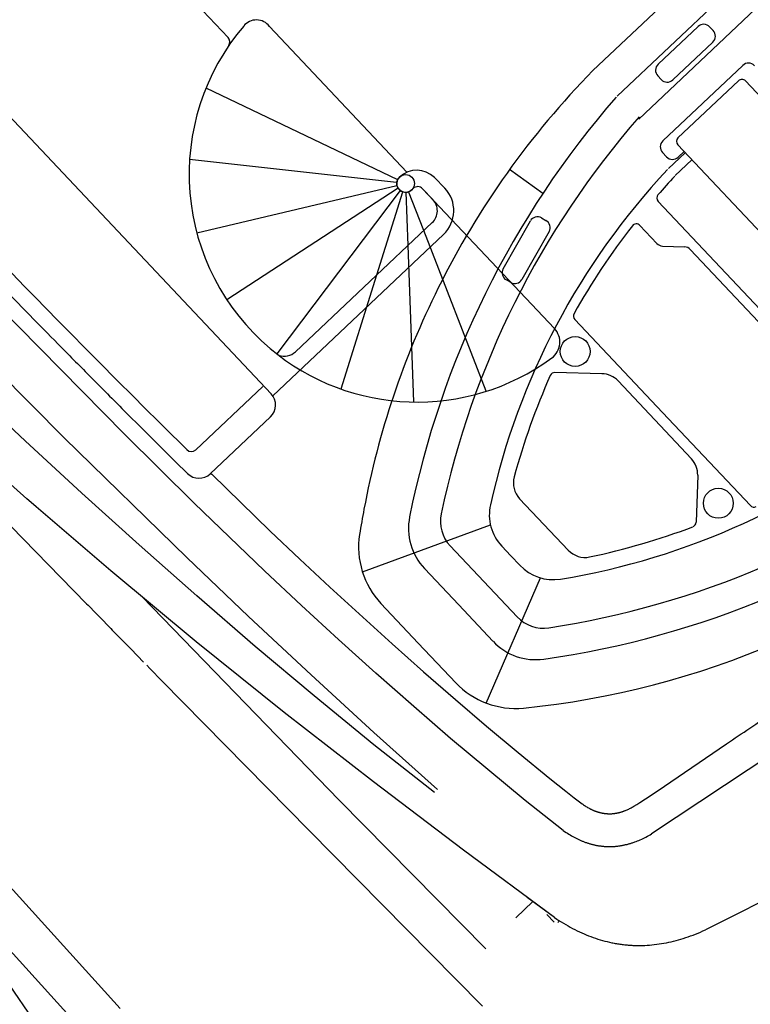
# Model space of a CAD drawing. Units: metres. Extents: x 300348 to 301657, y 4233123 to 4235983.
# Drawn here: x 301624 to 301627, y 4235705 to 4235708 of the extents above; entities that cross this region are included whole.
import ezdxf

# ---------------------------------------------------------------- set-up
doc = ezdxf.new("R2010")
doc.units = ezdxf.units.M
doc.header["$LTSCALE"] = 0.05
doc.header["$MEASUREMENT"] = 0
doc.layers.add('TRITON_BOATS', color=8, linetype='Continuous')

# ---------------------------------------------------------------- blocks, each defined once
blk = doc.blocks.new('A$C27451D86')
at = {"color": 8}
for p, q in [((2196.9, -2949.1), (2315.5, -2983.5)), ((2196.9, -2949.1), (2315.5, -2983.5)), ((2315.5, -2983.5), (2433.8, -3019.3)), ((2315.5, -2983.5), (2433.8, -3019.3)), ((2441.6, -3022), (2433.8, -3019.3)), ((2441.6, -3022), (2433.8, -3019.3)), ((2449.3, -3024.8), (2441.6, -3022)), ((2449.3, -3024.8), (2441.6, -3022)), ((2456.9, -3027.6), (2449.3, -3024.8)), ((2456.9, -3027.6), (2449.3, -3024.8)), ((2464.4, -3030.6), (2456.9, -3027.6)), ((2464.4, -3030.6), (2456.9, -3027.6)), ((2471.9, -3033.6), (2464.4, -3030.6)), ((2471.9, -3033.6), (2464.4, -3030.6)), ((2479.2, -3036.7), (2471.9, -3033.6)), ((2479.2, -3036.7), (2471.9, -3033.6)), ((2486.4, -3039.9), (2479.2, -3036.7)), ((2486.4, -3039.9), (2479.2, -3036.7)), ((2493.6, -3043.1), (2486.4, -3039.9)), ((2493.6, -3043.1), (2486.4, -3039.9)), ((2500.6, -3046.5), (2493.6, -3043.1)), ((2500.6, -3046.5), (2493.6, -3043.1)), ((2507.6, -3049.9), (2500.6, -3046.5)), ((2507.6, -3049.9), (2500.6, -3046.5)), ((2514.4, -3053.5), (2507.6, -3049.9)), ((2514.4, -3053.5), (2507.6, -3049.9)), ((2521.2, -3057.1), (2514.4, -3053.5)), ((2521.2, -3057.1), (2514.4, -3053.5)), ((2527.9, -3060.8), (2521.2, -3057.1)), ((2527.9, -3060.8), (2521.2, -3057.1)), ((2534.4, -3064.6), (2527.9, -3060.8)), ((2534.4, -3064.6), (2527.9, -3060.8)), ((2540.9, -3068.4), (2534.4, -3064.6)), ((2540.9, -3068.4), (2534.4, -3064.6)), ((2547.3, -3072.4), (2540.9, -3068.4)), ((2547.3, -3072.4), (2540.9, -3068.4)), ((2553.6, -3076.4), (2547.3, -3072.4)), ((2553.6, -3076.4), (2547.3, -3072.4)), ((2559.8, -3080.6), (2553.6, -3076.4)), ((2559.8, -3080.6), (2553.6, -3076.4)), ((2565.9, -3084.8), (2559.8, -3080.6)), ((2565.9, -3084.8), (2559.8, -3080.6)), ((2571.9, -3089.1), (2565.9, -3084.8)), ((2571.9, -3089.1), (2565.9, -3084.8)), ((2577.9, -3093.4), (2571.9, -3089.1)), ((2577.9, -3093.4), (2571.9, -3089.1)), ((2583.7, -3097.9), (2577.9, -3093.4)), ((2583.7, -3097.9), (2577.9, -3093.4)), ((2589.4, -3102.4), (2583.7, -3097.9)), ((2589.4, -3102.4), (2583.7, -3097.9)), ((2595, -3107.1), (2589.4, -3102.4)), ((2595, -3107.1), (2589.4, -3102.4)), ((2600.6, -3111.8), (2595, -3107.1)), ((2600.6, -3111.8), (2595, -3107.1)), ((2606, -3116.6), (2600.6, -3111.8)), ((2606, -3116.6), (2600.6, -3111.8)), ((2608.7, -3119), (2606, -3116.6)), ((2608.7, -3119), (2606, -3116.6)), ((2611.4, -3121.5), (2608.7, -3119)), ((2611.4, -3121.5), (2608.7, -3119)), ((2614, -3124), (2611.4, -3121.5)), ((2614, -3124), (2611.4, -3121.5)), ((2616.6, -3126.5), (2614, -3124)), ((2616.6, -3126.5), (2614, -3124)), ((2619.2, -3129), (2616.6, -3126.5)), ((2619.2, -3129), (2616.6, -3126.5)), ((2621.8, -3131.5), (2619.2, -3129)), ((2621.8, -3131.5), (2619.2, -3129)), ((2624.3, -3134.1), (2621.8, -3131.5)), ((2624.3, -3134.1), (2621.8, -3131.5)), ((2626.9, -3136.7), (2624.3, -3134.1)), ((2626.9, -3136.7), (2624.3, -3134.1)), ((2629.3, -3139.3), (2626.9, -3136.7)), ((2629.3, -3139.3), (2626.9, -3136.7)), ((2631.8, -3141.9), (2629.3, -3139.3)), ((2631.8, -3141.9), (2629.3, -3139.3)), ((2634.3, -3144.5), (2631.8, -3141.9)), ((2634.3, -3144.5), (2631.8, -3141.9)), ((2636.7, -3147.2), (2634.3, -3144.5)), ((2636.7, -3147.2), (2634.3, -3144.5)), ((2639.1, -3149.9), (2636.7, -3147.2)), ((2639.1, -3149.9), (2636.7, -3147.2)), ((2641.5, -3152.6), (2639.1, -3149.9)), ((2641.5, -3152.6), (2639.1, -3149.9)), ((2643.8, -3155.3), (2641.5, -3152.6)), ((2643.8, -3155.3), (2641.5, -3152.6)), ((2646.2, -3158.1), (2643.8, -3155.3)), ((2646.2, -3158.1), (2643.8, -3155.3)), ((2648.5, -3160.9), (2646.2, -3158.1)), ((2648.5, -3160.9), (2646.2, -3158.1)), ((2650.8, -3163.7), (2648.5, -3160.9)), ((2650.8, -3163.7), (2648.5, -3160.9)), ((2653, -3166.5), (2650.8, -3163.7)), ((2653, -3166.5), (2650.8, -3163.7)), ((2655.3, -3169.3), (2653, -3166.5)), ((2655.3, -3169.3), (2653, -3166.5)), ((2657.5, -3172.2), (2655.3, -3169.3)), ((2657.5, -3172.2), (2655.3, -3169.3)), ((2659.7, -3175.1), (2657.5, -3172.2)), ((2659.7, -3175.1), (2657.5, -3172.2)), ((2661.8, -3178), (2659.7, -3175.1)), ((2661.8, -3178), (2659.7, -3175.1)), ((2664, -3180.9), (2661.8, -3178)), ((2664, -3180.9), (2661.8, -3178)), ((2666.1, -3183.8), (2664, -3180.9)), ((2666.1, -3183.8), (2664, -3180.9)), ((2668.2, -3186.8), (2666.1, -3183.8)), ((2668.2, -3186.8), (2666.1, -3183.8)), ((2672.3, -3192.8), (2668.2, -3186.8)), ((2672.3, -3192.8), (2668.2, -3186.8)), ((2676.3, -3198.9), (2672.3, -3192.8)), ((2676.3, -3198.9), (2672.3, -3192.8)), ((2680.2, -3205), (2676.3, -3198.9)), ((2680.2, -3205), (2676.3, -3198.9)), ((2684.1, -3211.3), (2680.2, -3205)), ((2684.1, -3211.3), (2680.2, -3205)), ((2687.8, -3217.6), (2684.1, -3211.3)), ((2687.8, -3217.6), (2684.1, -3211.3)), ((2691.5, -3224.1), (2687.8, -3217.6)), ((2691.5, -3224.1), (2687.8, -3217.6)), ((2695, -3230.6), (2691.5, -3224.1)), ((2695, -3230.6), (2691.5, -3224.1)), ((2698.4, -3237.2), (2695, -3230.6)), ((2698.4, -3237.2), (2695, -3230.6)), ((2701.8, -3243.9), (2698.4, -3237.2)), ((2701.8, -3243.9), (2698.4, -3237.2)), ((1886.9, -3264.7), (2352.3, -3344.6)), ((1886.9, -3264.7), (2352.3, -3344.6)), ((2705.1, -3250.6), (2701.8, -3243.9)), ((2705.1, -3250.6), (2701.8, -3243.9)), ((2708.2, -3257.5), (2705.1, -3250.6)), ((2708.2, -3257.5), (2705.1, -3250.6)), ((2711.3, -3264.4), (2708.2, -3257.5)), ((2711.3, -3264.4), (2708.2, -3257.5)), ((2714.3, -3271.5), (2711.3, -3264.4)), ((2714.3, -3271.5), (2711.3, -3264.4)), ((2717.1, -3278.6), (2714.3, -3271.5)), ((2717.1, -3278.6), (2714.3, -3271.5)), ((2719.9, -3285.8), (2717.1, -3278.6)), ((2719.9, -3285.8), (2717.1, -3278.6)), ((2722.6, -3293.1), (2719.9, -3285.8)), ((2722.6, -3293.1), (2719.9, -3285.8)), ((2725.2, -3300.4), (2722.6, -3293.1)), ((2725.2, -3300.4), (2722.6, -3293.1)), ((2727.7, -3307.9), (2725.2, -3300.4)), ((2727.7, -3307.9), (2725.2, -3300.4)), ((2730.1, -3315.4), (2727.7, -3307.9)), ((2730.1, -3315.4), (2727.7, -3307.9)), ((2732.4, -3323.1), (2730.1, -3315.4)), ((2732.4, -3323.1), (2730.1, -3315.4)), ((2734.6, -3330.8), (2732.4, -3323.1)), ((2734.6, -3330.8), (2732.4, -3323.1)), ((3090.2, -3431.7), (3087.5, -3316.3)), ((3090.2, -3431.7), (3087.5, -3316.3)), ((2357.1, -3345.7), (2352.3, -3344.6)), ((2357.1, -3345.7), (2352.3, -3344.6)), ((2361.9, -3346.9), (2357.1, -3345.7)), ((2361.9, -3346.9), (2357.1, -3345.7)), ((2366.7, -3348.1), (2361.9, -3346.9)), ((2366.7, -3348.1), (2361.9, -3346.9)), ((2371.4, -3349.4), (2366.7, -3348.1)), ((2371.4, -3349.4), (2366.7, -3348.1)), ((2376, -3350.8), (2371.4, -3349.4)), ((2376, -3350.8), (2371.4, -3349.4)), ((2380.6, -3352.2), (2376, -3350.8)), ((2380.6, -3352.2), (2376, -3350.8)), ((2385.1, -3353.7), (2380.6, -3352.2)), ((2385.1, -3353.7), (2380.6, -3352.2)), ((2389.5, -3355.2), (2385.1, -3353.7)), ((2389.5, -3355.2), (2385.1, -3353.7)), ((2393.9, -3356.8), (2389.5, -3355.2)), ((2393.9, -3356.8), (2389.5, -3355.2)), ((2398.2, -3358.5), (2393.9, -3356.8)), ((2398.2, -3358.5), (2393.9, -3356.8)), ((2402.4, -3360.2), (2398.2, -3358.5)), ((2402.4, -3360.2), (2398.2, -3358.5)), ((2406.6, -3362), (2402.4, -3360.2)), ((2406.6, -3362), (2402.4, -3360.2)), ((2736.7, -3338.6), (2734.6, -3330.8)), ((2736.7, -3338.6), (2734.6, -3330.8)), ((2738.8, -3346.5), (2736.7, -3338.6)), ((2738.8, -3346.5), (2736.7, -3338.6)), ((2740.7, -3354.4), (2738.8, -3346.5)), ((2740.7, -3354.4), (2738.8, -3346.5)), ((2742.5, -3362.5), (2740.7, -3354.4)), ((2742.5, -3362.5), (2740.7, -3354.4)), ((2250.3, -3427.6), (1998.1, -3387)), ((2250.3, -3427.6), (1998.1, -3387)), ((2408.7, -3362.9), (2406.6, -3362)), ((2408.7, -3362.9), (2406.6, -3362)), ((2410.8, -3363.8), (2408.7, -3362.9)), ((2410.8, -3363.8), (2408.7, -3362.9)), ((2412.8, -3364.7), (2410.8, -3363.8)), ((2412.8, -3364.7), (2410.8, -3363.8)), ((2414.8, -3365.7), (2412.8, -3364.7)), ((2414.8, -3365.7), (2412.8, -3364.7)), ((2416.9, -3366.7), (2414.8, -3365.7)), ((2416.9, -3366.7), (2414.8, -3365.7)), ((2418.9, -3367.7), (2416.9, -3366.7)), ((2418.9, -3367.7), (2416.9, -3366.7)), ((2420.8, -3368.7), (2418.9, -3367.7)), ((2420.8, -3368.7), (2418.9, -3367.7)), ((2422.8, -3369.7), (2420.8, -3368.7)), ((2422.8, -3369.7), (2420.8, -3368.7)), ((2424.8, -3370.7), (2422.8, -3369.7)), ((2424.8, -3370.7), (2422.8, -3369.7)), ((2426.7, -3371.8), (2424.8, -3370.7)), ((2426.7, -3371.8), (2424.8, -3370.7)), ((2428.6, -3372.8), (2426.7, -3371.8)), ((2428.6, -3372.8), (2426.7, -3371.8)), ((2430.5, -3373.9), (2428.6, -3372.8)), ((2430.5, -3373.9), (2428.6, -3372.8)), ((2432.4, -3375), (2430.5, -3373.9)), ((2432.4, -3375), (2430.5, -3373.9)), ((2434.3, -3376.1), (2432.4, -3375)), ((2434.3, -3376.1), (2432.4, -3375)), ((2436.2, -3377.2), (2434.3, -3376.1)), ((2436.2, -3377.2), (2434.3, -3376.1)), ((2438, -3378.3), (2436.2, -3377.2)), ((2438, -3378.3), (2436.2, -3377.2)), ((2439.8, -3379.5), (2438, -3378.3)), ((2439.8, -3379.5), (2438, -3378.3)), ((2441.7, -3380.7), (2439.8, -3379.5)), ((2441.7, -3380.7), (2439.8, -3379.5)), ((2443.5, -3381.8), (2441.7, -3380.7)), ((2443.5, -3381.8), (2441.7, -3380.7)), ((2445.2, -3383), (2443.5, -3381.8)), ((2445.2, -3383), (2443.5, -3381.8)), ((2447, -3384.2), (2445.2, -3383)), ((2447, -3384.2), (2445.2, -3383)), ((2448.8, -3385.5), (2447, -3384.2)), ((2448.8, -3385.5), (2447, -3384.2)), ((2450.5, -3386.7), (2448.8, -3385.5)), ((2450.5, -3386.7), (2448.8, -3385.5)), ((2452.2, -3388), (2450.5, -3386.7)), ((2452.2, -3388), (2450.5, -3386.7)), ((2453.9, -3389.2), (2452.2, -3388)), ((2453.9, -3389.2), (2452.2, -3388)), ((2455.6, -3390.5), (2453.9, -3389.2)), ((2455.6, -3390.5), (2453.9, -3389.2)), ((2742.5, -3362.5), (2760.7, -3464.1)), ((2742.5, -3362.5), (2803.2, -3701.7)), ((2457.3, -3391.8), (2455.6, -3390.5)), ((2457.3, -3391.8), (2455.6, -3390.5)), ((2459, -3393.1), (2457.3, -3391.8)), ((2459, -3393.1), (2457.3, -3391.8)), ((2460.6, -3394.5), (2459, -3393.1)), ((2460.6, -3394.5), (2459, -3393.1)), ((2462.3, -3395.8), (2460.6, -3394.5)), ((2462.3, -3395.8), (2460.6, -3394.5)), ((2463.9, -3397.2), (2462.3, -3395.8)), ((2463.9, -3397.2), (2462.3, -3395.8)), ((2465.5, -3398.5), (2463.9, -3397.2)), ((2465.5, -3398.5), (2463.9, -3397.2)), ((2467.1, -3399.9), (2465.5, -3398.5)), ((2467.1, -3399.9), (2465.5, -3398.5)), ((2468.6, -3401.3), (2467.1, -3399.9)), ((2468.6, -3401.3), (2467.1, -3399.9)), ((2470.2, -3402.8), (2468.6, -3401.3)), ((2470.2, -3402.8), (2468.6, -3401.3)), ((2471.7, -3404.2), (2470.2, -3402.8)), ((2471.7, -3404.2), (2470.2, -3402.8)), ((2473.3, -3405.6), (2471.7, -3404.2)), ((2473.3, -3405.6), (2471.7, -3404.2)), ((2474.8, -3407.1), (2473.3, -3405.6)), ((2474.8, -3407.1), (2473.3, -3405.6)), ((2476.3, -3408.6), (2474.8, -3407.1)), ((2476.3, -3408.6), (2474.8, -3407.1)), ((2477.8, -3410.1), (2476.3, -3408.6)), ((2477.8, -3410.1), (2476.3, -3408.6)), ((2479.2, -3411.6), (2477.8, -3410.1)), ((2479.2, -3411.6), (2477.8, -3410.1)), ((2480.7, -3413.1), (2479.2, -3411.6)), ((2480.7, -3413.1), (2479.2, -3411.6)), ((2482.1, -3414.7), (2480.7, -3413.1)), ((2482.1, -3414.7), (2480.7, -3413.1)), ((2483.5, -3416.2), (2482.1, -3414.7)), ((2483.5, -3416.2), (2482.1, -3414.7)), ((2484.9, -3417.8), (2483.5, -3416.2)), ((2484.9, -3417.8), (2483.5, -3416.2)), ((2486.3, -3419.4), (2484.9, -3417.8)), ((2486.3, -3419.4), (2484.9, -3417.8)), ((2487.7, -3421), (2486.3, -3419.4)), ((2487.7, -3421), (2486.3, -3419.4)), ((2292.3, -3434.7), (2250.3, -3427.6)), ((2292.3, -3434.7), (2250.3, -3427.6)), ((2313.2, -3438.7), (2292.3, -3434.7)), ((2313.2, -3438.7), (2292.3, -3434.7)), ((2323.6, -3440.8), (2313.2, -3438.7)), ((2323.6, -3440.8), (2313.2, -3438.7)), ((2334, -3442.9), (2323.6, -3440.8)), ((2334, -3442.9), (2323.6, -3440.8)), ((2336.9, -3443.6), (2334, -3442.9)), ((2336.9, -3443.6), (2334, -3442.9)), ((2339.8, -3444.3), (2336.9, -3443.6)), ((2339.8, -3444.3), (2336.9, -3443.6)), ((2342.6, -3445), (2339.8, -3444.3)), ((2342.6, -3445), (2339.8, -3444.3)), ((2345.4, -3445.7), (2342.6, -3445)), ((2345.4, -3445.7), (2342.6, -3445)), ((2348.1, -3446.5), (2345.4, -3445.7)), ((2348.1, -3446.5), (2345.4, -3445.7)), ((2350.8, -3447.4), (2348.1, -3446.5)), ((2350.8, -3447.4), (2348.1, -3446.5)), ((2353.5, -3448.2), (2350.8, -3447.4)), ((2353.5, -3448.2), (2350.8, -3447.4)), ((2356.1, -3449.1), (2353.5, -3448.2)), ((2356.1, -3449.1), (2353.5, -3448.2)), ((2358.7, -3450.1), (2356.1, -3449.1)), ((2358.7, -3450.1), (2356.1, -3449.1)), ((2361.2, -3451), (2358.7, -3450.1)), ((2361.2, -3451), (2358.7, -3450.1)), ((2489.1, -3422.6), (2487.7, -3421)), ((2489.1, -3422.6), (2487.7, -3421)), ((2490.4, -3424.2), (2489.1, -3422.6)), ((2490.4, -3424.2), (2489.1, -3422.6)), ((2491.7, -3425.8), (2490.4, -3424.2)), ((2491.7, -3425.8), (2490.4, -3424.2)), ((2493.1, -3427.5), (2491.7, -3425.8)), ((2493.1, -3427.5), (2491.7, -3425.8)), ((2494.4, -3429.2), (2493.1, -3427.5)), ((2494.4, -3429.2), (2493.1, -3427.5)), ((2495.6, -3430.9), (2494.4, -3429.2)), ((2495.6, -3430.9), (2494.4, -3429.2)), ((2496.9, -3432.6), (2495.6, -3430.9)), ((2496.9, -3432.6), (2495.6, -3430.9)), ((2498.2, -3434.3), (2496.9, -3432.6)), ((2498.2, -3434.3), (2496.9, -3432.6)), ((2499.4, -3436), (2498.2, -3434.3)), ((2499.4, -3436), (2498.2, -3434.3)), ((2500.6, -3437.8), (2499.4, -3436)), ((2500.6, -3437.8), (2499.4, -3436)), ((2501.8, -3439.5), (2500.6, -3437.8)), ((2501.8, -3439.5), (2500.6, -3437.8)), ((2503, -3441.3), (2501.8, -3439.5)), ((2503, -3441.3), (2501.8, -3439.5)), ((2504.2, -3443.1), (2503, -3441.3)), ((2504.2, -3443.1), (2503, -3441.3)), ((2505.4, -3444.9), (2504.2, -3443.1)), ((2505.4, -3444.9), (2504.2, -3443.1)), ((2506.5, -3446.7), (2505.4, -3444.9)), ((2506.5, -3446.7), (2505.4, -3444.9)), ((2507.7, -3448.6), (2506.5, -3446.7)), ((2507.7, -3448.6), (2506.5, -3446.7)), ((2508.8, -3450.4), (2507.7, -3448.6)), ((2508.8, -3450.4), (2507.7, -3448.6)), ((2960.8, -3464.1), (2960.2, -3436.9)), ((2974.4, -4073.5), (2960.2, -3436.9)), ((3090.2, -3434.1), (3090.2, -3431.7)), ((3090.2, -3434.1), (3090.2, -3431.7)), ((3090.9, -3464.1), (3090.2, -3434.1)), ((3104.3, -4070.6), (3090.2, -3434.1)), ((2362.5, -3451.5), (2361.2, -3451)), ((2362.5, -3451.5), (2361.2, -3451)), ((2363.8, -3452), (2362.5, -3451.5)), ((2363.8, -3452), (2362.5, -3451.5)), ((2365, -3452.6), (2363.8, -3452)), ((2365, -3452.6), (2363.8, -3452)), ((2366.2, -3453.1), (2365, -3452.6)), ((2366.2, -3453.1), (2365, -3452.6)), ((2367.4, -3453.6), (2366.2, -3453.1)), ((2367.4, -3453.6), (2366.2, -3453.1)), ((2368.7, -3454.2), (2367.4, -3453.6)), ((2368.7, -3454.2), (2367.4, -3453.6)), ((2369.9, -3454.7), (2368.7, -3454.2)), ((2369.9, -3454.7), (2368.7, -3454.2)), ((2371.1, -3455.3), (2369.9, -3454.7)), ((2371.1, -3455.3), (2369.9, -3454.7)), ((2372.2, -3455.9), (2371.1, -3455.3)), ((2372.2, -3455.9), (2371.1, -3455.3)), ((2373.4, -3456.4), (2372.2, -3455.9)), ((2373.4, -3456.4), (2372.2, -3455.9)), ((2374.6, -3457), (2373.4, -3456.4)), ((2374.6, -3457), (2373.4, -3456.4)), ((2375.7, -3457.6), (2374.6, -3457)), ((2375.7, -3457.6), (2374.6, -3457)), ((2376.9, -3458.2), (2375.7, -3457.6)), ((2376.9, -3458.2), (2375.7, -3457.6)), ((2378, -3458.9), (2376.9, -3458.2)), ((2378, -3458.9), (2376.9, -3458.2)), ((2379.2, -3459.5), (2378, -3458.9)), ((2379.2, -3459.5), (2378, -3458.9)), ((2380.3, -3460.1), (2379.2, -3459.5)), ((2380.3, -3460.1), (2379.2, -3459.5)), ((2381.4, -3460.8), (2380.3, -3460.1)), ((2381.4, -3460.8), (2380.3, -3460.1)), ((2382.5, -3461.4), (2381.4, -3460.8)), ((2382.5, -3461.4), (2381.4, -3460.8)), ((2383.6, -3462.1), (2382.5, -3461.4)), ((2383.6, -3462.1), (2382.5, -3461.4)), ((2384.7, -3462.8), (2383.6, -3462.1)), ((2384.7, -3462.8), (2383.6, -3462.1)), ((2385.7, -3463.4), (2384.7, -3462.8)), ((2385.7, -3463.4), (2384.7, -3462.8)), ((2386.7, -3464.1), (2385.7, -3463.4)), ((2386.8, -3464.1), (2385.7, -3463.4)), ((2387.8, -3464.8), (2386.8, -3464.1)), ((2388.9, -3465.5), (2387.8, -3464.8)), ((2389.9, -3466.3), (2388.9, -3465.5)), ((2391, -3467), (2389.9, -3466.3)), ((2392, -3467.7), (2391, -3467)), ((2393, -3468.5), (2392, -3467.7)), ((2394, -3469.2), (2393, -3468.5)), ((2395, -3470), (2394, -3469.2)), ((2395.9, -3470.7), (2395, -3470)), ((2396.9, -3471.5), (2395.9, -3470.7)), ((2397.9, -3472.3), (2396.9, -3471.5)), ((2398.8, -3473.1), (2397.9, -3472.3)), ((2399.8, -3473.9), (2398.8, -3473.1)), ((2400.7, -3474.7), (2399.8, -3473.9)), ((2401.6, -3475.6), (2400.7, -3474.7)), ((2402.5, -3476.4), (2401.6, -3475.6)), ((2403.4, -3477.2), (2402.5, -3476.4)), ((2404.3, -3478.1), (2403.4, -3477.2)), ((2405.2, -3478.9), (2404.3, -3478.1)), ((2406.1, -3479.8), (2405.2, -3478.9)), ((2406.9, -3480.7), (2406.1, -3479.8)), ((2509.9, -3452.3), (2508.8, -3450.4)), ((2509.9, -3452.3), (2508.8, -3450.4)), ((2511, -3454.2), (2509.9, -3452.3)), ((2511, -3454.2), (2509.9, -3452.3)), ((2512, -3456.1), (2511, -3454.2)), ((2512, -3456.1), (2511, -3454.2)), ((2513.1, -3458), (2512, -3456.1)), ((2513.1, -3458), (2512, -3456.1)), ((2514.1, -3459.9), (2513.1, -3458)), ((2514.1, -3459.9), (2513.1, -3458)), ((2515.2, -3461.8), (2514.1, -3459.9)), ((2515.2, -3461.8), (2514.1, -3459.9)), ((2516.2, -3463.8), (2515.2, -3461.8)), ((2516.2, -3463.8), (2515.2, -3461.8)), ((2516.3, -3464.1), (2516.2, -3463.8)), ((2517.2, -3465.8), (2516.2, -3463.8)), ((2518.2, -3467.7), (2517.2, -3465.8)), ((2519.1, -3469.7), (2518.2, -3467.7)), ((2520.1, -3471.8), (2519.1, -3469.7)), ((2521, -3473.8), (2520.1, -3471.8)), ((2521.9, -3475.8), (2521, -3473.8)), ((2522.9, -3477.9), (2521.9, -3475.8)), ((2524.6, -3482.1), (2522.9, -3477.9)), ((2407.8, -3481.6), (2406.9, -3480.7)), ((2408.6, -3482.5), (2407.8, -3481.6)), ((2409.5, -3483.4), (2408.6, -3482.5)), ((2410.3, -3484.3), (2409.5, -3483.4)), ((2411.1, -3485.2), (2410.3, -3484.3)), ((2411.9, -3486.2), (2411.1, -3485.2)), ((2412.7, -3487.1), (2411.9, -3486.2)), ((2413.5, -3488), (2412.7, -3487.1)), ((2414.3, -3489), (2413.5, -3488)), ((2415.1, -3490), (2414.3, -3489)), ((2415.8, -3490.9), (2415.1, -3490)), ((2416.6, -3491.9), (2415.8, -3490.9)), ((2417.3, -3492.9), (2416.6, -3491.9)), ((2418.1, -3493.9), (2417.3, -3492.9)), ((2418.8, -3494.9), (2418.1, -3493.9)), ((2419.5, -3496), (2418.8, -3494.9)), ((2420.2, -3497), (2419.5, -3496)), ((2420.9, -3498), (2420.2, -3497)), ((2421.6, -3499.1), (2420.9, -3498)), ((2422.3, -3500.1), (2421.6, -3499.1)), ((2423, -3501.2), (2422.3, -3500.1)), ((2423.6, -3502.3), (2423, -3501.2)), ((2424.3, -3503.4), (2423.6, -3502.3)), ((2424.9, -3504.5), (2424.3, -3503.4)), ((2425.5, -3505.6), (2424.9, -3504.5)), ((2426.2, -3506.7), (2425.5, -3505.6)), ((2426.8, -3507.8), (2426.2, -3506.7)), ((2427.4, -3508.9), (2426.8, -3507.8)), ((2428, -3510.1), (2427.4, -3508.9)), ((2428.6, -3511.2), (2428, -3510.1)), ((2526.3, -3486.3), (2524.6, -3482.1)), ((2528, -3490.6), (2526.3, -3486.3)), ((2529.6, -3494.9), (2528, -3490.6)), ((2531.1, -3499.3), (2529.6, -3494.9)), ((2532.6, -3503.8), (2531.1, -3499.3)), ((2534, -3508.3), (2532.6, -3503.8)), ((2535.3, -3512.9), (2534, -3508.3)), ((2429.1, -3512.4), (2428.6, -3511.2)), ((2429.7, -3513.5), (2429.1, -3512.4)), ((2430.3, -3514.7), (2429.7, -3513.5)), ((2430.8, -3515.9), (2430.3, -3514.7)), ((2431.4, -3517.1), (2430.8, -3515.9)), ((2431.9, -3518.3), (2431.4, -3517.1)), ((2432.4, -3519.5), (2431.9, -3518.3)), ((2432.9, -3520.7), (2432.4, -3519.5)), ((2433.4, -3521.9), (2432.9, -3520.7)), ((2433.9, -3523.2), (2433.4, -3521.9)), ((2434.4, -3524.4), (2433.9, -3523.2)), ((2434.9, -3525.7), (2434.4, -3524.4)), ((2435.3, -3526.9), (2434.9, -3525.7)), ((2436.2, -3529.5), (2435.3, -3526.9)), ((2437.1, -3532.1), (2436.2, -3529.5)), ((2437.9, -3534.7), (2437.1, -3532.1)), ((2438.7, -3537.3), (2437.9, -3534.7)), ((2439.5, -3540), (2438.7, -3537.3)), ((2440.2, -3542.8), (2439.5, -3540)), ((2536.6, -3517.5), (2535.3, -3512.9)), ((2537.8, -3522.2), (2536.6, -3517.5)), ((2539, -3526.9), (2537.8, -3522.2)), ((2540.1, -3531.8), (2539, -3526.9)), ((2541.1, -3536.6), (2540.1, -3531.8)), ((2541.1, -3536.6), (2562.2, -3683.2)), ((2440.9, -3545.5), (2440.2, -3542.8)), ((2441.5, -3548.3), (2440.9, -3545.5)), ((2442.1, -3551.2), (2441.5, -3548.3)), ((2442.7, -3554), (2442.1, -3551.2)), ((2443.2, -3556.9), (2442.7, -3554)), ((2448.1, -3586.4), (2443.2, -3556.9)), ((2453, -3618.7), (2448.1, -3586.4)), ((2461.8, -3680.6), (2453, -3618.7)), ((2477.8, -3804.6), (2461.8, -3680.6)), ((2562.2, -3683.2), (2581.3, -3830)), ((2803.2, -3701.7), (2860.1, -4041.6)), ((2492.5, -3928.8), (2477.8, -3804.6)), ((2581.3, -3830), (2598.3, -3977.1)), ((1446.6, -3865.5), (1446.6, -4255.5)), ((2755.7, -4150.2), (2733.9, -3890.7)), ((2747.6, -3890.7), (2781.4, -4123.2)), ((2505.9, -4053.1), (2492.5, -3928.8)), ((1500, -4042.7), (1601.7, -3941.8)), ((2445.5, -3980.7), (2063, -4144.1)), ((2598.3, -3977.1), (2613.4, -4124.4)), ((-2860.1, -4041.6), (-2912.7, -4382.1)), ((2860.1, -4041.6), (2912.7, -4382.1)), ((-3117.4, -4707.3), (-3104.3, -4070.6)), ((-2993.3, -4995.3), (-2974.4, -4073.3)), ((2518.4, -4181), (2505.9, -4053.1)), ((2986.2, -4937.2), (2974.4, -4073.3)), ((3117.4, -4707.3), (3104.3, -4070.6)), ((1479.3, -4092.4), (1479.3, -4255.5)), ((2196.4, -4106.3), (2196.4, -4255.5)), ((2301.1, -4103.2), (2301.1, -4255.5)), ((2470.4, -4089.5), (2470.4, -4255.5)), ((2613.4, -4124.4), (2627.5, -4277.4)), ((2781.4, -4123.2), (2811.7, -4356.2)), ((1943.8, -4147.6), (1943.8, -4255.5)), ((2774.7, -4409.8), (2755.7, -4150.2)), ((2529.7, -4308.9), (2518.4, -4181)), ((2082.5, -4215.2), (2082.5, -4255.5)), ((853, -4255.5), (853, -4816.6)), ((1014.9, -4732.6), (1014.9, -4255.5)), ((1044.3, -4558.6), (1044.3, -4255.5)), ((1446.6, -4645.5), (1446.6, -4255.5)), ((1479.3, -4418.6), (1479.3, -4255.5)), ((1943.8, -4363.4), (1943.8, -4255.5)), ((2082.5, -4295.8), (2082.5, -4255.5)), ((2196.4, -4404.6), (2196.4, -4255.5)), ((2301.1, -4407.8), (2301.1, -4255.5)), ((2470.4, -4421.5), (2470.4, -4255.5)), ((2627.5, -4277.4), (2640, -4430.5)), ((2549.5, -4565.1), (2529.7, -4308.9)), ((2445.5, -4530.3), (2063, -4366.9)), ((2811.7, -4356.2), (2838.8, -4589.6)), ((2791, -4669.6), (2774.7, -4409.8)), ((2912.7, -4382.1), (2960.1, -4723.5)), ((2640, -4430.5), (2650.9, -4583.8)), ((569.3, -4816.6), (569.3, -4453.5)), ((1500, -4468.3), (1601.7, -4569.2)), ((1098.6, -4624.4), (1051.4, -4576.1)), ((2557.5, -4689.2), (2549.5, -4565.1)), ((2650.9, -4583.8), (2660.2, -4737.1)), ((2838.8, -4589.6), (2862.8, -4823.3)), ((1105.7, -4717.5), (1105.7, -4641.9)), ((2804.8, -4929.6), (2791, -4669.6)), ((2564.4, -4813.4), (2557.5, -4689.2)), ((3118.5, -4761), (3117.4, -4707.3)), ((2660.2, -4737.1), (2674.4, -5034.9)), ((2960.1, -4723.5), (3001, -5058.7)), ((853, -4753.6), (923.1, -4753.6)), ((3118.7, -4774.7), (3118.5, -4761)), ((853, -4783.6), (923.1, -4783.6)), ((878, -4788.4), (853, -4788.4)), ((3120.1, -4843.2), (3119, -4788.4)), ((903, -4813.4), (903, -4831.6)), ((2575.4, -5061.9), (2564.4, -4813.4)), ((2862.8, -4823.3), (2884.1, -5057.2)), ((878, -4856.6), (542.5, -4856.6)), ((838, -4831.6), (584.3, -4831.6)), ((1319.9, -4893.8), (1480, -4844.6)), ((3121.1, -4897.8), (3120.1, -4843.2)), ((1511.3, -4861.2), (1515.8, -4875.9)), ((1499.3, -4907.2), (1339.1, -4956.4)), ((3121.7, -4924.9), (3121.1, -4897.8)), ((1307.9, -4939.9), (1303.4, -4925.1)), ((2825.9, -5449.9), (2804.8, -4929.6)), ((3121.8, -4931.8), (3121.7, -4924.9)), ((3122.7, -4981.1), (3121.8, -4931.8)), ((-1839.8, -4955.5), (885.6, -4955.5)), ((560.6, -4970.8), (728.2, -4970.8)), ((535.6, -5011.3), (535.6, -4995.8)), ((753.2, -4995.8), (753.2, -5011.3)), ((1254, -4991.3), (1277.6, -5113.9)), ((3123, -4995.3), (3122.7, -4981.1)), ((3123.7, -5030.4), (3123, -4995.3)), ((728.2, -5036.3), (560.6, -5036.3)), ((2674.4, -5034.9), (2684.9, -5332.8)), ((3123.8, -5037.4), (3123.7, -5030.4)), ((3125.9, -5148.4), (3123.8, -5037.4)), ((-444, -5051.5), (885.6, -5051.5)), ((2577.4, -5066), (2325.4, -5066)), ((2575.6, -5066), (2575.4, -5061.9)), ((2884.1, -5057.2), (2902.8, -5291.5)), ((3001, -5058.7), (3036.4, -5394.6)), ((1560, -5108.3), (2276, -5108.3)), ((2275.4, -5116), (2275.4, -9073)), ((2629.2, -5165.1), (2627.4, -5114.2)), ((-1521.9, -5158.9), (885.6, -5158.9)), ((1560, -5158.3), (2133.8, -5158.3)), ((2559.3, -5149.6), (2278.5, -5149.6)), ((3129.7, -5367.2), (3125.9, -5148.4)), ((2582.6, -5268.3), (2579.3, -5168.9)), ((1460.7, -5253.5), (1460, -5208.3)), ((1537.3, -5273.5), (1530.7, -5273.5)), ((2585.7, -5367.4), (2582.6, -5268.3)), ((2636.5, -5395.9), (2633.4, -5291.5)), ((2902.8, -5291.5), (2919.1, -5526)), ((2684.9, -5332.8), (2698.5, -5948.3)), ((3036.4, -5394.6), (3066.6, -5731)), ((2839.9, -5970.3), (2825.9, -5449.9)), ((2919.1, -5526), (2933.4, -5760.4)), ((2593.4, -5667.2), (2592.1, -5608)), ((2594.6, -5724.7), (2593.4, -5667.2)), ((2596.5, -5824.1), (2594.6, -5724.7)), ((2647.5, -5882.4), (2646, -5795.4)), ((2597.3, -5868.6), (2596.5, -5824.1)), ((2598.6, -5953.8), (2597.3, -5868.6)), ((1625.4, -5995.7), (1625.4, -7960.2))]:
    blk.add_line(p, q, dxfattribs=at)
at = {"color": 8, "extrusion": (0.173648, -4.62429e-12, 0.984808)}
for p, q in [((2745.5, -3345), (2738.4, -3345)), ((2745.5, -3345), (2738.4, -3345)), ((2753.4, -3353), (2753.4, -3385.1)), ((2753.4, -3353), (2753.4, -3385.1)), ((2829.3, -3442.8), (2756.9, -3442.8)), ((2829.3, -3442.8), (2756.9, -3442.8))]:
    blk.add_line(p, q, dxfattribs=at)
at = {"color": 8, "ltscale": 20}
for p, q in [((1510.7, -5253.7), (1510.7, -4667.5)), ((1792.9, -4671.8), (1595.4, -5158.3)), ((1662.6, -5158.3), (1976.6, -4800)), ((2110, -4980), (1792.1, -5158.3))]:
    blk.add_line(p, q, dxfattribs=at)
at = {"color": 8, "linetype": 'Continuous'}
for p, q in [((1595.4, -5158.3), (1547.5, -5276.2)), ((1555.1, -5280.9), (1662.6, -5158.3)), ((1792.1, -5158.3), (1560.9, -5288)), ((1510.7, -5253.5), (1510.7, -5207.9)), ((1564, -5296.7), (2179.1, -5193)), ((1563.9, -5306.1), (2176.9, -5417)), ((1510.7, -5322.7), (1510.7, -5933.5)), ((1780.4, -5930.5), (1547.1, -5326.5)), ((1554.8, -5321.8), (1966.6, -5806)), ((2103.5, -5628.7), (1560.7, -5314.8))]:
    blk.add_line(p, q, dxfattribs=at)
at = {"color": 8}
for centre in [(1512.8, -3937.5), (1512.8, -4573.4)]:
    blk.add_circle(centre, 45.6, dxfattribs=at)
at = {"color": 8, "linetype": 'Continuous', "ltscale": 0.5}
blk.add_circle((1537.3, -5300.5), 27, dxfattribs=at)
at = {"color": 8}
for centre, radius, start, end in [((786.8, -5945.1), 2594.9, 52.3112, 87.8179), ((-1174.3, -23018.2), 19885.8, 80.82039, 81.31698), ((-1174.3, -23018.2), 19885.8, 80.82039, 81.31698), ((621.5, -6221.1), 2774.4, 54.6736, 84.4582), ((621.5, -6221.1), 2682.2, 55.2759, 84.4582), ((793.4, -5914.2), 2190.8, 55.9113, 86.4929), ((1431.6, -3865.5), 15, 0, 72.6966), ((2220.4, -4089.5), 250, 0, 52.3112), ((1612.2, -3952.4), 15, 67.3442, 134.792), ((793.4, -5914.2), 2140.8, 58.5512, 67.3442), ((2122.5, -4103.2), 178.5, 0, 54.6736), ((2087.1, -4106.3), 109.3, 0, 55.2759), ((1549.3, -4092.4), 70, 134.792, 180), ((1873.8, -4147.6), 70, 0, 58.5512), ((1943.2, -4215.2), 139.3, 0, 55.9113), ((1943.2, -4295.8), 139.3, 304.0887, 0), ((1873.8, -4363.4), 70, 301.4488, 0), ((2087.1, -4404.6), 109.3, 304.7241, 0), ((2122.5, -4407.8), 178.5, 305.3264, 0), ((793.4, -2596.8), 2190.8, 273.5071, 304.0887), ((1549.3, -4418.6), 70, 180, 225.208), ((793.4, -2596.8), 2140.8, 292.6558, 301.4488), ((2220.4, -4421.5), 250, 307.6888, 0), ((621.5, -2289.9), 2682.2, 275.5418, 304.7241), ((621.5, -2289.9), 2774.4, 275.5418, 305.3264), ((1069.3, -4558.6), 25, 180, 224.2985), ((1612.2, -4558.5), 15, 225.208, 292.6558), ((786.8, -2565.8), 2594.9, 305.9714, 307.6888), ((1080.7, -4641.9), 25, 0, 44.2985), ((1431.6, -4645.5), 15, 287.3034, 0), ((793.4, -2596.8), 2160.8, 278.773, 287.3034), ((786.8, -2565.8), 2594.9, 290.2113, 305.9714), ((999.9, -4732.6), 15, 275.5214, 0), ((1120.7, -4717.5), 15, 180, 278.773), ((793.4, -2596.8), 2160.8, 273.5071, 275.5214), ((878, -4813.4), 25, 0, 90), ((584.3, -4816.6), 15, 180, 270), ((838, -4816.6), 15, 270, 0), ((542.5, -4831.6), 25, 179.8277, 270), ((878, -4831.6), 25, 270, 0), ((1487.4, -4868.5), 25, 17.0903, 107.0903), ((1491.9, -4883.3), 25, 287.0903, 17.0903), ((1327.2, -4917.7), 25, 107.0903, 197.0903), ((1331.8, -4932.5), 25, 197.0903, 287.0903), ((560.6, -4995.8), 25, 90, 180), ((728.2, -4995.8), 25, 0, 90), ((786.8, -2565.8), 2594.9, 272.1821, 290.2113), ((560.6, -5011.3), 25, 180, 270), ((728.2, -5011.3), 25, 270, 0), ((2325.4, -5116), 50, 90, 180), ((2577.4, -5116), 50, 2.0765, 90), ((1560, -5208.3), 100, 90, 180), ((1559.6, -5207.2), 48.9, 89.5223, 180.8913), ((2133.8, -5208.3), 50, 27.9079, 90), ((2559.3, -5169.6), 20, 1.9842, 90), ((-35002.3, -6470.2), 37654.1, 1.79379, 1.98627), ((1537.6, -5250.6), 76.9, 182.1218, 269.8031), ((1530.5, -5253.7), 19.8, 179.2937, 270.7082), ((1537.3, -5300.5), 27, 269.3927, 90), ((-38828.1, -6592.7), 41431.9, 1.53404, 1.69471), ((-37814.3, -6563.8), 40467.7, 1.45373, 1.65377), ((-35514.2, -6503), 38116.8, 1.34557, 1.53265), ((-34246.7, -6472.2), 36898.9, 1.24178, 1.45209), ((-34173.8, -6471.1), 36826, 1.05141, 1.24251)]:
    blk.add_arc(centre, radius, start, end, dxfattribs=at)
at = {"color": 8, "ltscale": 20}
for centre, radius, start, end in [((1570.7, -4667.5), 60, 82.755, 179.9963), ((1492.3, -5297.5), 694.8, 6.5071, 82.8886)]:
    blk.add_arc(centre, radius, start, end, dxfattribs=at)
at = {"color": 8, "linetype": 'Continuous'}
for centre, radius, start, end in [((1492.3, -5297.5), 694.8, 276.1649, 6.5071), ((1560.3, -5938.9), 49.9, 173.8574, 277.5748), ((1645.4, -5995.7), 20, 102.3655, 180)]:
    blk.add_arc(centre, radius, start, end, dxfattribs=at)

msp = doc.modelspace()

# ---------------------------------------------------------------- block references
at = {"layer": 'TRITON_BOATS', "color": 7, "linetype": 'ByBlock', "xscale": 0.001176470588238692, "yscale": 0.001176470588238692, "zscale": 0.001176470588238692, "rotation": 223.3467419495597}
for p in [(301631.1834, 4235704.2521, 0.822), (301625.1957, 4235698.598, 0.822)]:
    msp.add_blockref('A$C27451D86', p, dxfattribs=at)

doc.saveas('drawing.dxf')
